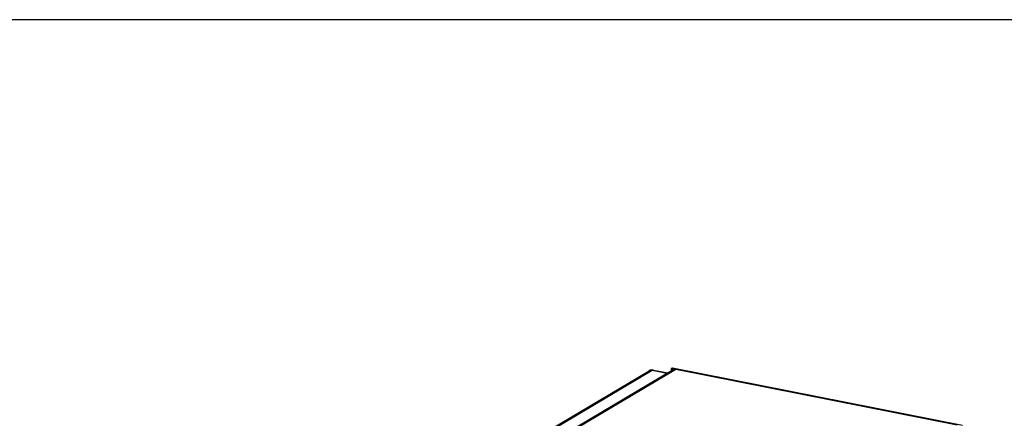
# Model space of a CAD drawing. Extents: x -389 to 1131, y -918 to 1298.
# Drawn here: x 371 to 871, y 1096 to 1298 of the extents above; entities that cross this region are included whole.
import ezdxf
from ezdxf.enums import TextEntityAlignment as Align

# ---------------------------------------------------------------- set-up
doc = ezdxf.new("R2010")
doc.units = 0
doc.layers.get('0').update_dxf_attribs({"linetype": 'CONTINUOUS'})
doc.layers.add('AM_VIS', color=7, linetype='CONTINUOUS')
doc.styles.add('STUKLIJST', font='ARIAL.TTF')

# ---------------------------------------------------------------- blocks, each defined once
blk = doc.blocks.new('A4STAAND')
blk.add_lwpolyline([(0, 0), (190, 0), (190, 277), (0, 277)], close=True)
at = {"style": 'STUKLIJST'}
for tag, p, height in [('01', (23.091, 33.402), 2.5), ('02', (32.591, 33.442), 2.5), ('BENAMING', (41.482, 33.442), 2.5), ('AFMETINGEN', (116.535, 33.449), 2.5), ('0', (158.803, 21.724), 2.5), ('123456', (164.183, 21.735), 2.5), ('REV_OMSCHR', (151.97, 18.035), 1.5), ('1:2', (68.091, 14.967), 2), ('ROELOF', (106.683, 15.072), 2), ('REV_OMSCHR', (152.037, 14.58), 1.5), ('ERIK', (106.77, 11.382), 2), ('12-12-99', (68.091, 7.756), 2), ('........', (161.007, 7.798), 2), ('TEK_NUM', (152.196, 1.608), 3.5)]:
    blk.add_attdef(tag, p, '', height=height, dxfattribs=at)
for tag, height, p in [('ART.NR', 2.5, (178.826, 33.465)), ('OMSCHRIJVING', 3.5, (84.58, 1.759))]:
    blk.add_attdef(tag, text='', height=height, dxfattribs=at).set_placement(p, align=Align.CENTER)

msp = doc.modelspace()

# ---------------------------------------------------------------- linework, layer by layer
at = {"layer": 'AM_VIS'}
for p, q in [((556.62, 1040.44), (690.98, 1120.04)), ((558.15, 1040.68), (692.51, 1120.28)), ((614.37, 1068.04), (703.1, 1120.6)), ((615.83, 1068.34), (704.37, 1120.8)), ((692.51, 1120.28), (700.04, 1118.79)), ((693.09, 1120.4), (700.34, 1118.97)), ((702.23, 1121.24), (704.4, 1120.81)), ((702.23, 1120.49), (702.23, 1121.24)), ((702.23, 1120.49), (702.74, 1120.39)), ((849.94, 1092.27), (702.72, 1121.34)), ((704.4, 1120.81), (704.37, 1120.8)), ((704.4, 1120.81), (847.29, 1092.6))]:
    msp.add_line(p, q, dxfattribs=at)
msp.add_arc((692.51, 1117.46), 3, 78.8298, 120.6423, dxfattribs=at)
for centre, major_axis, ratio, start_param, end_param in [((692.51, 1117.46), (-1.53, 2.58), 0.813798, 5.653952, 6.283185), ((692.51, 1117.46), (0.58, 2.94), 0.469846, 0, 0.397863), ((702.23, 1118.89), (0.48, 2.45), 0.469846, 0, 0.397863), ((704.37, 1118.45), (-1.27, 2.15), 0.813798, 5.653952, 6.283185)]:
    msp.add_ellipse(centre, major_axis=major_axis, ratio=ratio, start_param=start_param, end_param=end_param, dxfattribs=at)

# ---------------------------------------------------------------- block references
at = {"xscale": 8, "yscale": 8, "zscale": 8}
msp.add_blockref('A4STAAND', (-388.58, -917.64), dxfattribs=at)

doc.saveas('drawing.dxf')
